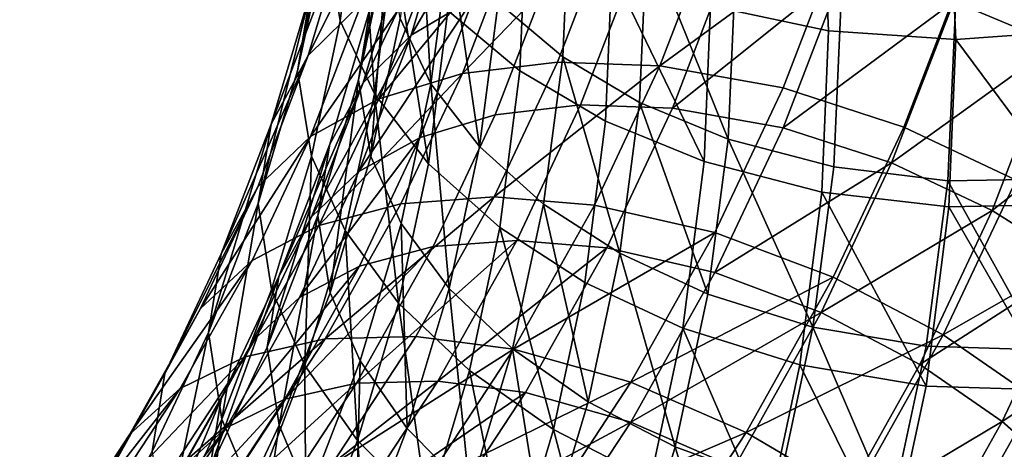
# Model space of a CAD drawing. Units: metres. Extents: x -4.63 to 2.42, y -0.17 to 3.06.
# Drawn here: x -1.1 to -1.06, y 0.83 to 0.84 of the extents above; entities that cross this region are included whole.
import ezdxf

# ---------------------------------------------------------------- set-up
doc = ezdxf.new("R2010")
doc.units = ezdxf.units.M
doc.linetypes.add('AUSGEZOGEN', pattern=[0])
doc.layers.add('Vorh. Geländer', color=254, linetype='AUSGEZOGEN', lineweight=13)

msp = doc.modelspace()

# ---------------------------------------------------------------- linework, layer by layer
at = {"layer": 'Vorh. Geländer', "color": 9, "linetype": 'AUSGEZOGEN', "lineweight": 25, "transparency": 33554687}
for points in [[(-1.091461, 0.844715, 0.790596), (-1.090667, 0.850947, 0.795825), (-1.091256, 0.854475, 0.79168), (-1.092046, 0.848273, 0.786476)], [(-1.070959, 0.844307, 0.815564), (-1.071289, 0.851659, 0.821733), (-1.076234, 0.852436, 0.820278), (-1.075915, 0.845345, 0.814328)], [(-1.060173, 0.844322, 0.815547), (-1.060529, 0.852241, 0.822193), (-1.065959, 0.851576, 0.822404)], [(-1.065705, 0.845536, 0.755081), (-1.063624, 0.852505, 0.760929), (-1.059258, 0.850918, 0.761488), (-1.061401, 0.843742, 0.755466)], [(-1.082118, 0.843208, 0.803169), (-1.081816, 0.849956, 0.808832), (-1.084536, 0.852091, 0.806288), (-1.084831, 0.845485, 0.800746)], [(-1.093254, 0.84263, 0.781741), (-1.092046, 0.848273, 0.786476), (-1.091483, 0.85165, 0.782336)], [(-1.093254, 0.84263, 0.781741), (-1.091483, 0.85165, 0.782336), (-1.092697, 0.84598, 0.777578)], [(-1.088485, 0.844112, 0.766055), (-1.086731, 0.849986, 0.770984), (-1.084073, 0.851664, 0.768173)], [(-1.088485, 0.844112, 0.766055), (-1.084073, 0.851664, 0.768173), (-1.085865, 0.845664, 0.763139)], [(-1.065617, 0.843942, 0.815999), (-1.065959, 0.851576, 0.822404), (-1.071289, 0.851659, 0.821733), (-1.070959, 0.844307, 0.815564)], [(-1.060173, 0.844322, 0.815547), (-1.065959, 0.851576, 0.822404), (-1.065617, 0.843942, 0.815999)], [(-1.092805, 0.843262, 0.768828), (-1.091113, 0.848929, 0.773582), (-1.088829, 0.851252, 0.770116)], [(-1.092805, 0.843262, 0.768828), (-1.088829, 0.851252, 0.770116), (-1.090554, 0.845478, 0.765271)], [(-1.090026, 0.841662, 0.79394), (-1.090667, 0.850947, 0.795825), (-1.091461, 0.844715, 0.790596)], [(-1.090703, 0.842247, 0.781419), (-1.089469, 0.848013, 0.786257), (-1.088963, 0.851044, 0.782541)], [(-1.090703, 0.842247, 0.781419), (-1.088963, 0.851044, 0.782541), (-1.090202, 0.845254, 0.777683)], [(-1.090026, 0.841662, 0.79394), (-1.089223, 0.847969, 0.799232), (-1.090667, 0.850947, 0.795825)], [(-1.083918, 0.84263, 0.805072), (-1.083664, 0.84878, 0.810233), (-1.086694, 0.851158, 0.8074), (-1.086942, 0.845154, 0.802362)], [(-1.087655, 0.842078, 0.792957), (-1.088174, 0.850698, 0.794889), (-1.088943, 0.844819, 0.789956)], [(-1.087655, 0.842078, 0.792957), (-1.086878, 0.84802, 0.797943), (-1.088174, 0.850698, 0.794889)], [(-1.090506, 0.842124, 0.769248), (-1.088781, 0.8479, 0.774095), (-1.086731, 0.849986, 0.770984)], [(-1.090506, 0.842124, 0.769248), (-1.086731, 0.849986, 0.770984), (-1.088485, 0.844112, 0.766055)], [(-1.078894, 0.841298, 0.805102), (-1.078585, 0.848215, 0.810907), (-1.081816, 0.849956, 0.808832), (-1.082118, 0.843208, 0.803169)], [(-1.094366, 0.840389, 0.772887), (-1.092697, 0.84598, 0.777578), (-1.091113, 0.848929, 0.773582)], [(-1.094366, 0.840389, 0.772887), (-1.091113, 0.848929, 0.773582), (-1.092805, 0.843262, 0.768828)], [(-1.086335, 0.842518, 0.754132), (-1.084056, 0.848436, 0.759098), (-1.079987, 0.849089, 0.756663)], [(-1.086335, 0.842518, 0.754132), (-1.079987, 0.849089, 0.756663), (-1.082339, 0.84298, 0.751537)], [(-1.082339, 0.84298, 0.751537), (-1.079987, 0.849089, 0.756663), (-1.07561, 0.849142, 0.754818), (-1.078041, 0.842828, 0.74952)], [(-1.078041, 0.842828, 0.74952), (-1.07561, 0.849142, 0.754818), (-1.070344, 0.848465, 0.753479)], [(-1.089849, 0.841455, 0.757196), (-1.087635, 0.847206, 0.762022), (-1.084056, 0.848436, 0.759098)], [(-1.089849, 0.841455, 0.757196), (-1.084056, 0.848436, 0.759098), (-1.086335, 0.842518, 0.754132)], [(-1.080325, 0.840516, 0.807238), (-1.080064, 0.846841, 0.812545), (-1.083664, 0.84878, 0.810233), (-1.083918, 0.84263, 0.805072)], [(-1.078041, 0.842828, 0.74952), (-1.070344, 0.848465, 0.753479), (-1.07287, 0.841905, 0.747975)], [(-1.07287, 0.841905, 0.747975), (-1.070344, 0.848465, 0.753479), (-1.065176, 0.847063, 0.753045), (-1.067795, 0.840262, 0.747338)], [(-1.092675, 0.839044, 0.785838), (-1.091461, 0.844715, 0.790596), (-1.092046, 0.848273, 0.786476), (-1.093254, 0.84263, 0.781741)], [(-1.090183, 0.839028, 0.785097), (-1.089469, 0.848013, 0.786257), (-1.090703, 0.842247, 0.781419)], [(-1.090183, 0.839028, 0.785097), (-1.088943, 0.844819, 0.789956), (-1.089469, 0.848013, 0.786257)], [(-1.085622, 0.839445, 0.795677), (-1.086878, 0.84802, 0.797943), (-1.087655, 0.842078, 0.792957)], [(-1.085622, 0.839445, 0.795677), (-1.084831, 0.845485, 0.800746), (-1.086878, 0.84802, 0.797943)], [(-1.075179, 0.83976, 0.806539), (-1.078585, 0.848215, 0.810907), (-1.078894, 0.841298, 0.805102)], [(-1.075179, 0.83976, 0.806539), (-1.074861, 0.846872, 0.812507), (-1.078585, 0.848215, 0.810907)], [(-1.091907, 0.839545, 0.772892), (-1.090202, 0.845254, 0.777683), (-1.088781, 0.8479, 0.774095), (-1.090506, 0.842124, 0.769248)], [(-1.087761, 0.838728, 0.79697), (-1.089223, 0.847969, 0.799232), (-1.090026, 0.841662, 0.79394)], [(-1.087761, 0.838728, 0.79697), (-1.086942, 0.845154, 0.802362), (-1.089223, 0.847969, 0.799232)], [(-1.092716, 0.839863, 0.760559), (-1.090554, 0.845478, 0.765271), (-1.087635, 0.847206, 0.762022)], [(-1.092716, 0.839863, 0.760559), (-1.087635, 0.847206, 0.762022), (-1.089849, 0.841455, 0.757196)], [(-1.084957, 0.840784, 0.755494), (-1.082653, 0.846768, 0.760515), (-1.079, 0.847354, 0.758329), (-1.08137, 0.841199, 0.753164)], [(-1.08137, 0.841199, 0.753164), (-1.079, 0.847354, 0.758329), (-1.075071, 0.847401, 0.756672), (-1.077512, 0.841063, 0.751354)], [(-1.077512, 0.841063, 0.751354), (-1.075071, 0.847401, 0.756672), (-1.070344, 0.846794, 0.755471)], [(-1.088111, 0.83983, 0.758244), (-1.085865, 0.845664, 0.763139), (-1.082653, 0.846768, 0.760515), (-1.084957, 0.840784, 0.755494)], [(-1.076185, 0.838819, 0.808852), (-1.080064, 0.846841, 0.812545), (-1.080325, 0.840516, 0.807238)], [(-1.076185, 0.838819, 0.808852), (-1.075915, 0.845345, 0.814328), (-1.080064, 0.846841, 0.812545)], [(-1.077512, 0.841063, 0.751354), (-1.070344, 0.846794, 0.755471), (-1.07287, 0.840234, 0.749967)], [(-1.07074, 0.838596, 0.807453), (-1.070412, 0.845941, 0.813617), (-1.074861, 0.846872, 0.812507), (-1.075179, 0.83976, 0.806539)], [(-1.07287, 0.840234, 0.749967), (-1.070344, 0.846794, 0.755471), (-1.065705, 0.845536, 0.755081)], [(-1.067795, 0.840262, 0.747338), (-1.065176, 0.847063, 0.753045), (-1.060381, 0.845065, 0.753474), (-1.063086, 0.838039, 0.747579)], [(-1.094916, 0.837066, 0.777072), (-1.093254, 0.84263, 0.781741), (-1.092697, 0.84598, 0.777578)], [(-1.094916, 0.837066, 0.777072), (-1.092697, 0.84598, 0.777578), (-1.094366, 0.840389, 0.772887)], [(-1.065956, 0.838017, 0.807633), (-1.065617, 0.845614, 0.814007), (-1.070412, 0.845941, 0.813617), (-1.07074, 0.838596, 0.807453)], [(-1.061081, 0.838101, 0.807012), (-1.06073, 0.845954, 0.813602), (-1.065617, 0.845614, 0.814007), (-1.065956, 0.838017, 0.807633)], [(-1.090684, 0.838401, 0.761263), (-1.088485, 0.844112, 0.766055), (-1.085865, 0.845664, 0.763139)], [(-1.090684, 0.838401, 0.761263), (-1.085865, 0.845664, 0.763139), (-1.088111, 0.83983, 0.758244)], [(-1.07287, 0.840234, 0.749967), (-1.065705, 0.845536, 0.755081), (-1.068314, 0.838759, 0.749395)], [(-1.068314, 0.838759, 0.749395), (-1.065705, 0.845536, 0.755081), (-1.061401, 0.843742, 0.755466)], [(-1.094927, 0.837753, 0.764205), (-1.092805, 0.843262, 0.768828), (-1.090554, 0.845478, 0.765271), (-1.092716, 0.839863, 0.760559)], [(-1.092401, 0.836562, 0.776648), (-1.090703, 0.842247, 0.781419), (-1.090202, 0.845254, 0.777683), (-1.091907, 0.839545, 0.772892)], [(-1.084757, 0.836047, 0.799549), (-1.083918, 0.84263, 0.805072), (-1.086942, 0.845154, 0.802362), (-1.087761, 0.838728, 0.79697)], [(-1.082925, 0.837038, 0.797992), (-1.082118, 0.843208, 0.803169), (-1.084831, 0.845485, 0.800746), (-1.085622, 0.839445, 0.795677)], [(-1.071238, 0.837541, 0.809886), (-1.070959, 0.844307, 0.815564), (-1.075915, 0.845345, 0.814328), (-1.076185, 0.838819, 0.808852)], [(-1.091255, 0.835923, 0.789125), (-1.090026, 0.841662, 0.79394), (-1.091461, 0.844715, 0.790596), (-1.092675, 0.839044, 0.785838)], [(-1.088908, 0.836226, 0.788047), (-1.087655, 0.842078, 0.792957), (-1.088943, 0.844819, 0.789956), (-1.090183, 0.839028, 0.785097)], [(-1.065907, 0.836917, 0.810104), (-1.065617, 0.843942, 0.815999), (-1.070959, 0.844307, 0.815564), (-1.071238, 0.837541, 0.809886)], [(-1.060474, 0.837033, 0.809431), (-1.060173, 0.844322, 0.815547), (-1.065617, 0.843942, 0.815999)], [(-1.092669, 0.836507, 0.764535), (-1.090506, 0.842124, 0.769248), (-1.088485, 0.844112, 0.766055)], [(-1.092669, 0.836507, 0.764535), (-1.088485, 0.844112, 0.766055), (-1.090684, 0.838401, 0.761263)], [(-1.060474, 0.837033, 0.809431), (-1.065617, 0.843942, 0.815999), (-1.065907, 0.836917, 0.810104)], [(-1.068314, 0.838759, 0.749395), (-1.061401, 0.843742, 0.755466), (-1.064088, 0.836764, 0.749611)], [(-1.064088, 0.836764, 0.749611), (-1.061401, 0.843742, 0.755466), (-1.057798, 0.841676, 0.75646)], [(-1.096459, 0.834953, 0.768325), (-1.094366, 0.840389, 0.772887), (-1.092805, 0.843262, 0.768828)], [(-1.096459, 0.834953, 0.768325), (-1.092805, 0.843262, 0.768828), (-1.094927, 0.837753, 0.764205)], [(-1.079722, 0.834972, 0.799795), (-1.082118, 0.843208, 0.803169), (-1.082925, 0.837038, 0.797992)], [(-1.079722, 0.834972, 0.799795), (-1.078894, 0.841298, 0.805102), (-1.082118, 0.843208, 0.803169)], [(-1.094345, 0.833452, 0.781146), (-1.092675, 0.839044, 0.785838), (-1.093254, 0.84263, 0.781741), (-1.094916, 0.837066, 0.777072)], [(-1.088915, 0.837047, 0.749542), (-1.086335, 0.842518, 0.754132), (-1.082339, 0.84298, 0.751537), (-1.085002, 0.837333, 0.746799)], [(-1.085002, 0.837333, 0.746799), (-1.082339, 0.84298, 0.751537), (-1.078041, 0.842828, 0.74952)], [(-1.085002, 0.837333, 0.746799), (-1.078041, 0.842828, 0.74952), (-1.080793, 0.836992, 0.744623)], [(-1.081188, 0.833746, 0.801558), (-1.080325, 0.840516, 0.807238), (-1.083918, 0.84263, 0.805072), (-1.084757, 0.836047, 0.799549)], [(-1.080793, 0.836992, 0.744623), (-1.078041, 0.842828, 0.74952), (-1.07287, 0.841905, 0.747975), (-1.075729, 0.835841, 0.742887)], [(-1.091888, 0.833318, 0.780305), (-1.090703, 0.842247, 0.781419), (-1.092401, 0.836562, 0.776648)], [(-1.092356, 0.836139, 0.752735), (-1.089849, 0.841455, 0.757196), (-1.086335, 0.842518, 0.754132)], [(-1.092356, 0.836139, 0.752735), (-1.086335, 0.842518, 0.754132), (-1.088915, 0.837047, 0.749542)], [(-1.091888, 0.833318, 0.780305), (-1.090183, 0.839028, 0.785097), (-1.090703, 0.842247, 0.781419)], [(-1.094045, 0.833994, 0.768234), (-1.091907, 0.839545, 0.772892), (-1.090506, 0.842124, 0.769248)], [(-1.094045, 0.833994, 0.768234), (-1.090506, 0.842124, 0.769248), (-1.092669, 0.836507, 0.764535)], [(-1.086895, 0.833496, 0.790686), (-1.087655, 0.842078, 0.792957), (-1.088908, 0.836226, 0.788047)], [(-1.086895, 0.833496, 0.790686), (-1.085622, 0.839445, 0.795677), (-1.087655, 0.842078, 0.792957)], [(-1.075729, 0.835841, 0.742887), (-1.07287, 0.841905, 0.747975), (-1.067795, 0.840262, 0.747338), (-1.07076, 0.833975, 0.742062)], [(-1.095163, 0.834673, 0.756204), (-1.092716, 0.839863, 0.760559), (-1.089849, 0.841455, 0.757196), (-1.092356, 0.836139, 0.752735)], [(-1.089012, 0.832882, 0.792064), (-1.090026, 0.841662, 0.79394), (-1.091255, 0.835923, 0.789125)], [(-1.089012, 0.832882, 0.792064), (-1.087761, 0.838728, 0.79697), (-1.090026, 0.841662, 0.79394)], [(-1.064088, 0.836764, 0.749611), (-1.057798, 0.841676, 0.75646), (-1.06055, 0.83453, 0.750464)], [(-1.087566, 0.835252, 0.750852), (-1.084957, 0.840784, 0.755494), (-1.08137, 0.841199, 0.753164), (-1.084053, 0.835509, 0.74839)], [(-1.084053, 0.835509, 0.74839), (-1.08137, 0.841199, 0.753164), (-1.077512, 0.841063, 0.751354), (-1.080275, 0.835203, 0.746437)], [(-1.080275, 0.835203, 0.746437), (-1.077512, 0.841063, 0.751354), (-1.07287, 0.840234, 0.749967), (-1.075729, 0.83417, 0.744879)], [(-1.07603, 0.833256, 0.801082), (-1.078894, 0.841298, 0.805102), (-1.079722, 0.834972, 0.799795)], [(-1.07603, 0.833256, 0.801082), (-1.075179, 0.83976, 0.806539), (-1.078894, 0.841298, 0.805102)], [(-1.090654, 0.834437, 0.753719), (-1.088111, 0.83983, 0.758244), (-1.084957, 0.840784, 0.755494), (-1.087566, 0.835252, 0.750852)], [(-1.096999, 0.831655, 0.772532), (-1.094916, 0.837066, 0.777072), (-1.094366, 0.840389, 0.772887)], [(-1.096999, 0.831655, 0.772532), (-1.094366, 0.840389, 0.772887), (-1.096459, 0.834953, 0.768325)], [(-1.077075, 0.831834, 0.802991), (-1.076185, 0.838819, 0.808852), (-1.080325, 0.840516, 0.807238), (-1.081188, 0.833746, 0.801558)], [(-1.075729, 0.83417, 0.744879), (-1.07287, 0.840234, 0.749967), (-1.068314, 0.838759, 0.749395)], [(-1.07076, 0.833975, 0.742062), (-1.067795, 0.840262, 0.747338), (-1.063086, 0.838039, 0.747579), (-1.066149, 0.831545, 0.742129)], [(-1.097328, 0.83266, 0.759931), (-1.094927, 0.837753, 0.764205), (-1.092716, 0.839863, 0.760559)], [(-1.097328, 0.83266, 0.759931), (-1.092716, 0.839863, 0.760559), (-1.095163, 0.834673, 0.756204)], [(-1.093174, 0.833121, 0.756833), (-1.090684, 0.838401, 0.761263), (-1.088111, 0.83983, 0.758244)], [(-1.093174, 0.833121, 0.756833), (-1.088111, 0.83983, 0.758244), (-1.090654, 0.834437, 0.753719)], [(-1.071619, 0.831879, 0.801817), (-1.075179, 0.83976, 0.806539), (-1.07603, 0.833256, 0.801082)], [(-1.071619, 0.831879, 0.801817), (-1.07074, 0.838596, 0.807453), (-1.075179, 0.83976, 0.806539)], [(-1.094529, 0.831033, 0.77201), (-1.092401, 0.836562, 0.776648), (-1.091907, 0.839545, 0.772892)], [(-1.094529, 0.831033, 0.77201), (-1.091907, 0.839545, 0.772892), (-1.094045, 0.833994, 0.768234)], [(-1.084226, 0.830961, 0.792893), (-1.082925, 0.837038, 0.797992), (-1.085622, 0.839445, 0.795677), (-1.086895, 0.833496, 0.790686)], [(-1.092945, 0.830263, 0.784376), (-1.092675, 0.839044, 0.785838), (-1.094345, 0.833452, 0.781146)], [(-1.092945, 0.830263, 0.784376), (-1.091255, 0.835923, 0.789125), (-1.092675, 0.839044, 0.785838)], [(-1.090631, 0.830455, 0.783205), (-1.088908, 0.836226, 0.788047), (-1.090183, 0.839028, 0.785097), (-1.091888, 0.833318, 0.780305)], [(-1.086039, 0.830057, 0.794523), (-1.084757, 0.836047, 0.799549), (-1.087761, 0.838728, 0.79697), (-1.089012, 0.832882, 0.792064)], [(-1.072161, 0.8303, 0.80381), (-1.071238, 0.837541, 0.809886), (-1.076185, 0.838819, 0.808852), (-1.077075, 0.831834, 0.802991)], [(-1.075729, 0.83417, 0.744879), (-1.068314, 0.838759, 0.749395), (-1.071268, 0.832495, 0.744138)], [(-1.066865, 0.83107, 0.801804), (-1.065956, 0.838017, 0.807633), (-1.07074, 0.838596, 0.807453), (-1.071619, 0.831879, 0.801817)], [(-1.071268, 0.832495, 0.744138), (-1.068314, 0.838759, 0.749395), (-1.064088, 0.836764, 0.749611)], [(-1.095118, 0.831315, 0.760178), (-1.092669, 0.836507, 0.764535), (-1.090684, 0.838401, 0.761263), (-1.093174, 0.833121, 0.756833)], [(-1.062021, 0.830921, 0.800987), (-1.061081, 0.838101, 0.807012), (-1.065956, 0.838017, 0.807633)], [(-1.098829, 0.829928, 0.764109), (-1.096459, 0.834953, 0.768325), (-1.094927, 0.837753, 0.764205)], [(-1.098829, 0.829928, 0.764109), (-1.094927, 0.837753, 0.764205), (-1.097328, 0.83266, 0.759931)], [(-1.062021, 0.830921, 0.800987), (-1.065956, 0.838017, 0.807633), (-1.066865, 0.83107, 0.801804)], [(-1.066149, 0.831545, 0.742129), (-1.063086, 0.838039, 0.747579), (-1.059145, 0.83555, 0.748529)], [(-1.0921, 0.831379, 0.744786), (-1.088915, 0.837047, 0.749542), (-1.085002, 0.837333, 0.746799)], [(-1.0921, 0.831379, 0.744786), (-1.085002, 0.837333, 0.746799), (-1.088289, 0.831484, 0.74189)], [(-1.088289, 0.831484, 0.74189), (-1.085002, 0.837333, 0.746799), (-1.080793, 0.836992, 0.744623), (-1.08419, 0.830946, 0.73955)], [(-1.066865, 0.829399, 0.803796), (-1.071238, 0.837541, 0.809886), (-1.072161, 0.8303, 0.80381)], [(-1.066865, 0.829399, 0.803796), (-1.065907, 0.836917, 0.810104), (-1.071238, 0.837541, 0.809886)], [(-1.096439, 0.828015, 0.776583), (-1.094916, 0.837066, 0.777072), (-1.096999, 0.831655, 0.772532)], [(-1.096439, 0.828015, 0.776583), (-1.094345, 0.833452, 0.781146), (-1.094916, 0.837066, 0.777072)], [(-1.095451, 0.830632, 0.748114), (-1.092356, 0.836139, 0.752735), (-1.088915, 0.837047, 0.749542), (-1.0921, 0.831379, 0.744786)], [(-1.081055, 0.828743, 0.794568), (-1.082925, 0.837038, 0.797992), (-1.084226, 0.830961, 0.792893)], [(-1.08419, 0.830946, 0.73955), (-1.080793, 0.836992, 0.744623), (-1.075729, 0.835841, 0.742887)], [(-1.081055, 0.828743, 0.794568), (-1.079722, 0.834972, 0.799795), (-1.082925, 0.837038, 0.797992)], [(-1.061468, 0.829232, 0.802885), (-1.065907, 0.836917, 0.810104), (-1.066865, 0.829399, 0.803796)], [(-1.061468, 0.829232, 0.802885), (-1.060474, 0.837033, 0.809431), (-1.065907, 0.836917, 0.810104)], [(-1.096465, 0.828862, 0.763928), (-1.094045, 0.833994, 0.768234), (-1.092669, 0.836507, 0.764535), (-1.095118, 0.831315, 0.760178)], [(-1.094026, 0.827766, 0.775646), (-1.092401, 0.836562, 0.776648), (-1.094529, 0.831033, 0.77201)], [(-1.094026, 0.827766, 0.775646), (-1.091888, 0.833318, 0.780305), (-1.092401, 0.836562, 0.776648)], [(-1.071268, 0.832495, 0.744138), (-1.064088, 0.836764, 0.749611), (-1.06713, 0.830313, 0.744198)], [(-1.06713, 0.830313, 0.744198), (-1.064088, 0.836764, 0.749611), (-1.06055, 0.83453, 0.750464)], [(-1.098184, 0.829296, 0.751693), (-1.095163, 0.834673, 0.756204), (-1.092356, 0.836139, 0.752735), (-1.095451, 0.830632, 0.748114)], [(-1.088647, 0.82763, 0.785764), (-1.088908, 0.836226, 0.788047), (-1.090631, 0.830455, 0.783205)], [(-1.088647, 0.82763, 0.785764), (-1.086895, 0.833496, 0.790686), (-1.088908, 0.836226, 0.788047)], [(-1.082506, 0.827587, 0.796389), (-1.084757, 0.836047, 0.799549), (-1.086039, 0.830057, 0.794523)], [(-1.082506, 0.827587, 0.796389), (-1.081188, 0.833746, 0.801558), (-1.084757, 0.836047, 0.799549)], [(-1.090734, 0.827116, 0.787226), (-1.091255, 0.835923, 0.789125), (-1.092945, 0.830263, 0.784376)], [(-1.090734, 0.827116, 0.787226), (-1.089012, 0.832882, 0.792064), (-1.091255, 0.835923, 0.789125)], [(-1.08419, 0.830946, 0.73955), (-1.075729, 0.835841, 0.742887), (-1.079259, 0.82956, 0.737616)], [(-1.079259, 0.82956, 0.737616), (-1.075729, 0.835841, 0.742887), (-1.07076, 0.833975, 0.742062)], [(-1.093793, 0.828851, 0.749031), (-1.090654, 0.834437, 0.753719), (-1.087566, 0.835252, 0.750852)], [(-1.093793, 0.828851, 0.749031), (-1.087566, 0.835252, 0.750852), (-1.090785, 0.829522, 0.746044)], [(-1.090785, 0.829522, 0.746044), (-1.087566, 0.835252, 0.750852), (-1.084053, 0.835509, 0.74839)], [(-1.090785, 0.829522, 0.746044), (-1.084053, 0.835509, 0.74839), (-1.087364, 0.829615, 0.743444)], [(-1.087364, 0.829615, 0.743444), (-1.084053, 0.835509, 0.74839), (-1.080275, 0.835203, 0.746437)], [(-1.087364, 0.829615, 0.743444), (-1.080275, 0.835203, 0.746437), (-1.083685, 0.829133, 0.741344)], [(-1.083685, 0.829133, 0.741344), (-1.080275, 0.835203, 0.746437), (-1.075729, 0.83417, 0.744879), (-1.079259, 0.827889, 0.739608)], [(-1.066149, 0.831545, 0.742129), (-1.059145, 0.83555, 0.748529), (-1.062289, 0.828883, 0.742934)], [(-1.099358, 0.826654, 0.768335), (-1.096999, 0.831655, 0.772532), (-1.096459, 0.834953, 0.768325), (-1.098829, 0.829928, 0.764109)], [(-1.077401, 0.826851, 0.795708), (-1.079722, 0.834972, 0.799795), (-1.081055, 0.828743, 0.794568)], [(-1.077401, 0.826851, 0.795708), (-1.07603, 0.833256, 0.801082), (-1.079722, 0.834972, 0.799795)], [(-1.100293, 0.827385, 0.755504), (-1.097328, 0.83266, 0.759931), (-1.095163, 0.834673, 0.756204)], [(-1.100293, 0.827385, 0.755504), (-1.095163, 0.834673, 0.756204), (-1.098184, 0.829296, 0.751693)], [(-1.096247, 0.827652, 0.752244), (-1.093174, 0.833121, 0.756833), (-1.090654, 0.834437, 0.753719)], [(-1.096247, 0.827652, 0.752244), (-1.090654, 0.834437, 0.753719), (-1.093793, 0.828851, 0.749031)], [(-1.06713, 0.830313, 0.744198), (-1.06055, 0.83453, 0.750464), (-1.063665, 0.827924, 0.744921)], [(-1.063665, 0.827924, 0.744921), (-1.06055, 0.83453, 0.750464), (-1.05748, 0.832016, 0.75189)], [(-1.096939, 0.825923, 0.767722), (-1.094529, 0.831033, 0.77201), (-1.094045, 0.833994, 0.768234)], [(-1.096939, 0.825923, 0.767722), (-1.094045, 0.833994, 0.768234), (-1.096465, 0.828862, 0.763928)], [(-1.079259, 0.827889, 0.739608), (-1.075729, 0.83417, 0.744879), (-1.071268, 0.832495, 0.744138)], [(-1.079259, 0.82956, 0.737616), (-1.07076, 0.833975, 0.742062), (-1.074419, 0.827462, 0.736597)], [(-1.074419, 0.827462, 0.736597), (-1.07076, 0.833975, 0.742062), (-1.066149, 0.831545, 0.742129)], [(-1.078435, 0.825479, 0.797659), (-1.077075, 0.831834, 0.802991), (-1.081188, 0.833746, 0.801558), (-1.082506, 0.827587, 0.796389)], [(-1.09814, 0.825936, 0.755665), (-1.095118, 0.831315, 0.760178), (-1.093174, 0.833121, 0.756833), (-1.096247, 0.827652, 0.752244)], [(-1.095064, 0.824761, 0.779758), (-1.092945, 0.830263, 0.784376), (-1.094345, 0.833452, 0.781146), (-1.096439, 0.828015, 0.776583)], [(-1.092792, 0.824844, 0.778497), (-1.090631, 0.830455, 0.783205), (-1.091888, 0.833318, 0.780305), (-1.094026, 0.827766, 0.775646)], [(-1.086016, 0.824968, 0.787864), (-1.086895, 0.833496, 0.790686), (-1.088647, 0.82763, 0.785764)], [(-1.086016, 0.824968, 0.787864), (-1.084226, 0.830961, 0.792893), (-1.086895, 0.833496, 0.790686)], [(-1.073035, 0.825264, 0.796266), (-1.071619, 0.831879, 0.801817), (-1.07603, 0.833256, 0.801082), (-1.077401, 0.826851, 0.795708)], [(-1.087803, 0.824151, 0.789567), (-1.089012, 0.832882, 0.792064), (-1.090734, 0.827116, 0.787226)], [(-1.087803, 0.824151, 0.789567), (-1.086039, 0.830057, 0.794523), (-1.089012, 0.832882, 0.792064)], [(-1.101754, 0.824722, 0.759741), (-1.098829, 0.829928, 0.764109), (-1.097328, 0.83266, 0.759931)], [(-1.101754, 0.824722, 0.759741), (-1.097328, 0.83266, 0.759931), (-1.100293, 0.827385, 0.755504)], [(-1.079259, 0.827889, 0.739608), (-1.071268, 0.832495, 0.744138), (-1.074915, 0.826005, 0.738693)], [(-1.074915, 0.826005, 0.738693), (-1.071268, 0.832495, 0.744138), (-1.06713, 0.830313, 0.744198), (-1.070884, 0.823631, 0.738592)], [(-1.068329, 0.824229, 0.796064), (-1.071619, 0.831879, 0.801817), (-1.073035, 0.825264, 0.796266)], [(-1.068329, 0.824229, 0.796064), (-1.066865, 0.83107, 0.801804), (-1.071619, 0.831879, 0.801817)], [(-1.063665, 0.827924, 0.744921), (-1.05748, 0.832016, 0.75189), (-1.060659, 0.825274, 0.746234)], [(-1.098809, 0.822989, 0.772366), (-1.096999, 0.831655, 0.772532), (-1.099358, 0.826654, 0.768335)], [(-1.098809, 0.822989, 0.772366), (-1.096439, 0.828015, 0.776583), (-1.096999, 0.831655, 0.772532)], [(-1.09555, 0.826132, 0.740383), (-1.0921, 0.831379, 0.744786), (-1.088289, 0.831484, 0.74189), (-1.09185, 0.826068, 0.737346)], [(-1.09185, 0.826068, 0.737346), (-1.088289, 0.831484, 0.74189), (-1.08419, 0.830946, 0.73955)], [(-1.073571, 0.823711, 0.798281), (-1.077075, 0.831834, 0.802991), (-1.078435, 0.825479, 0.797659)], [(-1.073571, 0.823711, 0.798281), (-1.072161, 0.8303, 0.80381), (-1.077075, 0.831834, 0.802991)], [(-1.074419, 0.827462, 0.736597), (-1.066149, 0.831545, 0.742129), (-1.069929, 0.824817, 0.736484)], [(-1.069929, 0.824817, 0.736484), (-1.066149, 0.831545, 0.742129), (-1.062289, 0.828883, 0.742934), (-1.066171, 0.821975, 0.737138)], [(-1.099452, 0.823546, 0.759468), (-1.096465, 0.828862, 0.763928), (-1.095118, 0.831315, 0.760178)], [(-1.099452, 0.823546, 0.759468), (-1.095118, 0.831315, 0.760178), (-1.09814, 0.825936, 0.755665)], [(-1.098803, 0.825533, 0.743835), (-1.095451, 0.830632, 0.748114), (-1.0921, 0.831379, 0.744786)], [(-1.098803, 0.825533, 0.743835), (-1.0921, 0.831379, 0.744786), (-1.09555, 0.826132, 0.740383)], [(-1.096446, 0.822633, 0.77134), (-1.094026, 0.827766, 0.775646), (-1.094529, 0.831033, 0.77201), (-1.096939, 0.825923, 0.767722)], [(-1.063534, 0.823849, 0.795053), (-1.062021, 0.830921, 0.800987), (-1.066865, 0.83107, 0.801804), (-1.068329, 0.824229, 0.796064)], [(-1.101457, 0.824319, 0.747516), (-1.098184, 0.829296, 0.751693), (-1.095451, 0.830632, 0.748114)], [(-1.101457, 0.824319, 0.747516), (-1.095451, 0.830632, 0.748114), (-1.098803, 0.825533, 0.743835)], [(-1.09185, 0.826068, 0.737346), (-1.08419, 0.830946, 0.73955), (-1.08787, 0.825349, 0.734853)], [(-1.08787, 0.825349, 0.734853), (-1.08419, 0.830946, 0.73955), (-1.079259, 0.82956, 0.737616)], [(-1.082889, 0.8226, 0.789413), (-1.084226, 0.830961, 0.792893), (-1.086016, 0.824968, 0.787864)], [(-1.082889, 0.8226, 0.789413), (-1.081055, 0.828743, 0.794568), (-1.084226, 0.830961, 0.792893)], [(-1.092892, 0.82151, 0.782522), (-1.092945, 0.830263, 0.784376), (-1.095064, 0.824761, 0.779758)], [(-1.092892, 0.82151, 0.782522), (-1.090734, 0.827116, 0.787226), (-1.092945, 0.830263, 0.784376)], [(-1.090843, 0.821926, 0.780978), (-1.090631, 0.830455, 0.783205), (-1.092792, 0.824844, 0.778497)], [(-1.090843, 0.821926, 0.780978), (-1.088647, 0.82763, 0.785764), (-1.090631, 0.830455, 0.783205)], [(-1.068329, 0.822558, 0.798055), (-1.072161, 0.8303, 0.80381), (-1.073571, 0.823711, 0.798281)], [(-1.068329, 0.822558, 0.798055), (-1.066865, 0.829399, 0.803796), (-1.072161, 0.8303, 0.80381)], [(-1.070884, 0.823631, 0.738592), (-1.06713, 0.830313, 0.744198), (-1.063665, 0.827924, 0.744921)], [(-1.102269, 0.821472, 0.763987), (-1.099358, 0.826654, 0.768335), (-1.098829, 0.829928, 0.764109), (-1.101754, 0.824722, 0.759741)], [(-1.08432, 0.821513, 0.791292), (-1.086039, 0.830057, 0.794523), (-1.087803, 0.824151, 0.789567)], [(-1.08432, 0.821513, 0.791292), (-1.082506, 0.827587, 0.796389), (-1.086039, 0.830057, 0.794523)], [(-1.097194, 0.823678, 0.744691), (-1.093793, 0.828851, 0.749031), (-1.090785, 0.829522, 0.746044)], [(-1.097194, 0.823678, 0.744691), (-1.090785, 0.829522, 0.746044), (-1.094274, 0.824216, 0.741592)], [(-1.094274, 0.824216, 0.741592), (-1.090785, 0.829522, 0.746044), (-1.087364, 0.829615, 0.743444)], [(-1.094274, 0.824216, 0.741592), (-1.087364, 0.829615, 0.743444), (-1.090952, 0.824159, 0.738866)], [(-1.090952, 0.824159, 0.738866), (-1.087364, 0.829615, 0.743444), (-1.083685, 0.829133, 0.741344)], [(-1.08787, 0.825349, 0.734853), (-1.079259, 0.82956, 0.737616), (-1.083082, 0.823744, 0.732736)], [(-1.083082, 0.823744, 0.732736), (-1.079259, 0.82956, 0.737616), (-1.074419, 0.827462, 0.736597)], [(-1.062988, 0.822134, 0.79693), (-1.061468, 0.829232, 0.802885), (-1.066865, 0.829399, 0.803796), (-1.068329, 0.822558, 0.798055)], [(-1.103504, 0.8225, 0.751406), (-1.100293, 0.827385, 0.755504), (-1.098184, 0.829296, 0.751693)], [(-1.103504, 0.8225, 0.751406), (-1.098184, 0.829296, 0.751693), (-1.101457, 0.824319, 0.747516)], [(-1.090952, 0.824159, 0.738866), (-1.083685, 0.829133, 0.741344), (-1.08738, 0.823513, 0.736628)], [(-1.08738, 0.823513, 0.736628), (-1.083685, 0.829133, 0.741344), (-1.079259, 0.827889, 0.739608)], [(-1.099914, 0.820629, 0.76328), (-1.096939, 0.825923, 0.767722), (-1.096465, 0.828862, 0.763928)], [(-1.099914, 0.820629, 0.76328), (-1.096465, 0.828862, 0.763928), (-1.099452, 0.823546, 0.759468)], [(-1.099576, 0.822589, 0.747995), (-1.096247, 0.827652, 0.752244), (-1.093793, 0.828851, 0.749031)], [(-1.099576, 0.822589, 0.747995), (-1.093793, 0.828851, 0.749031), (-1.097194, 0.823678, 0.744691)], [(-1.079287, 0.820535, 0.790408), (-1.077401, 0.826851, 0.795708), (-1.081055, 0.828743, 0.794568), (-1.082889, 0.8226, 0.789413)], [(-1.066171, 0.821975, 0.737138), (-1.062289, 0.828883, 0.742934), (-1.058941, 0.825931, 0.744396), (-1.062909, 0.818868, 0.73847)], [(-1.097462, 0.819674, 0.77549), (-1.096439, 0.828015, 0.776583), (-1.098809, 0.822989, 0.772366)], [(-1.097462, 0.819674, 0.77549), (-1.095064, 0.824761, 0.779758), (-1.096439, 0.828015, 0.776583)], [(-1.095238, 0.819658, 0.774144), (-1.094026, 0.827766, 0.775646), (-1.096446, 0.822633, 0.77134)], [(-1.095238, 0.819658, 0.774144), (-1.092792, 0.824844, 0.778497), (-1.094026, 0.827766, 0.775646)], [(-1.08738, 0.823513, 0.736628), (-1.079259, 0.827889, 0.739608), (-1.083082, 0.822073, 0.734728)], [(-1.083082, 0.822073, 0.734728), (-1.079259, 0.827889, 0.739608), (-1.074915, 0.826005, 0.738693)], [(-1.070884, 0.823631, 0.738592), (-1.063665, 0.827924, 0.744921), (-1.06751, 0.82108, 0.739178)], [(-1.06751, 0.82108, 0.739178), (-1.063665, 0.827924, 0.744921), (-1.060659, 0.825274, 0.746234)], [(-1.104923, 0.819902, 0.755696), (-1.101754, 0.824722, 0.759741), (-1.100293, 0.827385, 0.755504)], [(-1.104923, 0.819902, 0.755696), (-1.100293, 0.827385, 0.755504), (-1.103504, 0.8225, 0.751406)], [(-1.101414, 0.820956, 0.751487), (-1.09814, 0.825936, 0.755665), (-1.096247, 0.827652, 0.752244)], [(-1.101414, 0.820956, 0.751487), (-1.096247, 0.827652, 0.752244), (-1.099576, 0.822589, 0.747995)], [(-1.088259, 0.819141, 0.782975), (-1.086016, 0.824968, 0.787864), (-1.088647, 0.82763, 0.785764), (-1.090843, 0.821926, 0.780978)], [(-1.080307, 0.819211, 0.7924), (-1.082506, 0.827587, 0.796389), (-1.08432, 0.821513, 0.791292)], [(-1.083082, 0.823744, 0.732736), (-1.074419, 0.827462, 0.736597), (-1.078384, 0.821432, 0.731538)], [(-1.080307, 0.819211, 0.7924), (-1.078435, 0.825479, 0.797659), (-1.082506, 0.827587, 0.796389)], [(-1.078384, 0.821432, 0.731538), (-1.074419, 0.827462, 0.736597), (-1.069929, 0.824817, 0.736484)], [(-1.090014, 0.818407, 0.784747), (-1.090734, 0.827116, 0.787226), (-1.092892, 0.82151, 0.782522)], [(-1.090014, 0.818407, 0.784747), (-1.087803, 0.824151, 0.789567), (-1.090734, 0.827116, 0.787226)], [(-1.074983, 0.818741, 0.790793), (-1.077401, 0.826851, 0.795708), (-1.079287, 0.820535, 0.790408)], [(-1.074983, 0.818741, 0.790793), (-1.073035, 0.825264, 0.796266), (-1.077401, 0.826851, 0.795708)]]:
    msp.add_3dface(points, dxfattribs=at)

doc.saveas('drawing.dxf')
